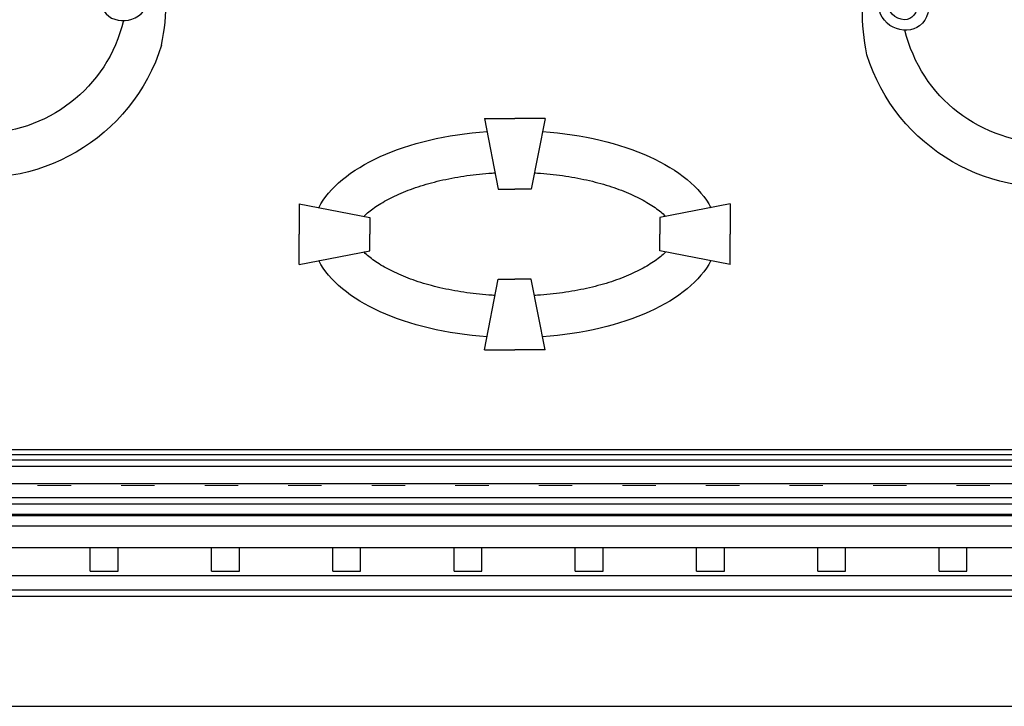
# Model space of a CAD drawing. Units: centimetres. Extents: x -2439 to 4725, y -107832 to -92011.
# Drawn here: x 2996 to 3350, y -98506 to -98260 of the extents above; entities that cross this region are included whole.
import ezdxf

# ---------------------------------------------------------------- set-up
doc = ezdxf.new("R2010")
doc.units = ezdxf.units.CM
doc.header["$MEASUREMENT"] = 0
doc.linetypes.add('ACAD_ISO03W100', pattern=[30, 12, -18])
doc.layers.add('00-ARCH-ELEWACJE-KRESKOWANIE', color=2, linetype='Continuous')
doc.layers.add('00-ARCH-KOTY WYS', color=80, linetype='Continuous', lineweight=5)

# ---------------------------------------------------------------- blocks, each defined once
blk = doc.blocks.new('DEKORACJA5')
for p, q in [((41341.96, -45647.2), (41346.88, -45672.5)), ((41341.96, -45647.2), (41352.82, -45647.2)), ((41363.68, -45647.2), (41352.82, -45647.2)), ((41363.68, -45647.2), (41358.76, -45672.5)), ((41346.88, -45672.5), (41352.82, -45672.5)), ((41358.76, -45672.5), (41352.82, -45672.5)), ((41275.42, -45677.83), (41300.71, -45682.75)), ((41275.42, -45677.83), (41275.42, -45688.69)), ((41430.23, -45677.83), (41404.93, -45682.75)), ((41430.23, -45677.83), (41430.23, -45688.69)), ((41300.71, -45682.75), (41300.71, -45688.69)), ((41404.93, -45682.75), (41404.93, -45688.69)), ((41275.42, -45699.55), (41275.42, -45688.69)), ((41300.71, -45694.63), (41300.71, -45688.69)), ((41404.93, -45694.63), (41404.93, -45688.69)), ((41430.23, -45699.55), (41430.23, -45688.69)), ((41275.42, -45699.55), (41300.71, -45694.63)), ((41430.23, -45699.55), (41404.93, -45694.63)), ((41341.96, -45730.18), (41346.88, -45704.88)), ((41346.88, -45704.88), (41352.82, -45704.88)), ((41358.76, -45704.88), (41352.82, -45704.88)), ((41363.68, -45730.18), (41358.76, -45704.88)), ((41341.96, -45730.18), (41352.82, -45730.18)), ((41363.68, -45730.18), (41352.82, -45730.18))]:
    blk.add_line(p, q)
at = {"color": 1}
blk.add_line((41886.18, -45766.03), (40819.46, -45766.03), dxfattribs=at)
for centre, radius, start, end in [((41544.58, -45599.78), 52.68, 193.3913, 271.1536), ((41161.44, -45603.22), 52.68, 268.8464, 346.6087), ((41544.52, -45600.44), 67.99, 197.4301, 282.2411), ((41161.5, -45603.88), 67.99, 257.7589, 342.5699)]:
    blk.add_arc(centre, radius, start, end)
for start_param, end_param in [(1.707977, 2.883258), (0.258334, 1.433616), (3.399927, 4.575208), (4.84957, 6.024851)]:
    blk.add_ellipse((41352.82, -45688.69), major_axis=(72.84, 0), ratio=0.510746, start_param=start_param, end_param=end_param)
for points in [[(41479.65, -45620.81), (41478.21, -45604.34), (41480.64, -45595.61), (41485.83, -45590.2), (41497.39, -45592.66), (41501.9, -45600.07), (41498.61, -45610.44), (41489.11, -45610.95), (41483.86, -45602.34), (41488.19, -45595.63), (41494.33, -45596.09), (41497.99, -45601.76), (41494.16, -45608.18), (41487.27, -45603.22), (41492.24, -45598.31), (41495.16, -45600.78), (41493.73, -45603.91), (41492.05, -45603.67)], [(41226.37, -45624.24), (41227.82, -45607.77), (41225.39, -45599.04), (41220.2, -45593.63), (41208.64, -45596.09), (41204.13, -45603.5), (41207.42, -45613.88), (41216.92, -45614.39), (41222.17, -45605.78), (41217.83, -45599.07), (41211.7, -45599.53), (41208.03, -45605.19), (41211.86, -45611.61), (41218.76, -45606.66), (41213.79, -45601.74), (41210.87, -45604.22), (41212.29, -45607.34), (41213.98, -45607.1)]]:
    blk.add_spline(points, degree=3)
for points, knots in [([(41345.75, -45666.68), (41345.02, -45666.72), (41342.76, -45666.87), (41339.01, -45667.21), (41334.55, -45667.79), (41330.21, -45668.53), (41326.01, -45669.42), (41321.99, -45670.44), (41318.17, -45671.6), (41314.58, -45672.87), (41311.25, -45674.23), (41308.2, -45675.68), (41305.45, -45677.18), (41303.02, -45678.71), (41300.93, -45680.23), (41299.5, -45681.46), (41298.77, -45682.16), (41298.59, -45682.34)], [72.216175, 72.216175, 72.216175, 72.216175, 74.416566, 78.995302, 83.503225, 87.917073, 92.213867, 96.370972, 100.366152, 104.177628, 107.784147, 111.165076, 114.30057, 117.171866, 119.761815, 122.055824, 122.808667, 122.808667, 122.808667, 122.808667]), ([(41407.05, -45682.34), (41406.87, -45682.16), (41406.14, -45681.46), (41404.71, -45680.23), (41402.62, -45678.71), (41400.2, -45677.18), (41397.45, -45675.68), (41394.4, -45674.23), (41391.06, -45672.87), (41387.48, -45671.6), (41383.66, -45670.44), (41379.64, -45669.42), (41375.44, -45668.53), (41371.09, -45667.79), (41366.63, -45667.21), (41362.88, -45666.87), (41360.63, -45666.72), (41359.89, -45666.68)], [7.472783, 7.472783, 7.472783, 7.472783, 8.225627, 10.519635, 13.109585, 15.98088, 19.116374, 22.497304, 26.103822, 29.915299, 33.910479, 38.067583, 42.364377, 46.778225, 51.286148, 55.864884, 58.065276, 58.065276, 58.065276, 58.065276]), ([(41298.59, -45695.04), (41298.77, -45695.22), (41299.5, -45695.93), (41300.93, -45697.15), (41303.02, -45698.67), (41305.45, -45700.2), (41308.2, -45701.7), (41311.25, -45703.15), (41314.58, -45704.52), (41318.17, -45705.79), (41321.99, -45706.94), (41326.01, -45707.96), (41330.21, -45708.85), (41334.55, -45709.59), (41339.01, -45710.17), (41342.76, -45710.51), (41345.02, -45710.66), (41345.75, -45710.7)], [137.754234, 137.754234, 137.754234, 137.754234, 138.507077, 140.801086, 143.391035, 146.262331, 149.397825, 152.778754, 156.385273, 160.196749, 164.191929, 168.349034, 172.645828, 177.059676, 181.567599, 186.146335, 188.346726, 188.346726, 188.346726, 188.346726]), ([(41359.89, -45710.7), (41360.63, -45710.66), (41362.88, -45710.51), (41366.63, -45710.17), (41371.09, -45709.59), (41375.44, -45708.85), (41379.64, -45707.96), (41383.66, -45706.94), (41387.48, -45705.79), (41391.06, -45704.52), (41394.4, -45703.15), (41397.45, -45701.7), (41400.2, -45700.2), (41402.62, -45698.67), (41404.71, -45697.15), (41406.14, -45695.93), (41406.87, -45695.22), (41407.05, -45695.04)], [202.497625, 202.497625, 202.497625, 202.497625, 204.698017, 209.276753, 213.784676, 218.198524, 222.495318, 226.652423, 230.647602, 234.459079, 238.065598, 241.446527, 244.582021, 247.453317, 250.043266, 252.337274, 253.090118, 253.090118, 253.090118, 253.090118])]:
    blk.add_open_spline(points, degree=3, knots=knots)

msp = doc.modelspace()

# ---------------------------------------------------------------- linework, layer by layer
at = {"layer": '00-ARCH-ELEWACJE-KRESKOWANIE', "color": 1}
for p, q in [((2621.294, -98414.117), (3685.083, -98414.117)), ((2565.371, -98417.805), (3739.908, -98417.805)), ((2621.294, -98415.876), (3685.083, -98415.876)), ((2565.371, -98420.046), (3739.908, -98420.046)), ((2565.877, -98426.296), (3739.411, -98426.296)), ((2573.469, -98431.296), (3731.969, -98431.296)), ((2573.469, -98433.546), (3731.969, -98433.546)), ((2577.264, -98437.296), (3728.248, -98437.296)), ((2577.264, -98437.796), (3728.248, -98437.796)), ((2581.06, -98441.546), (3724.527, -98441.546)), ((2581.06, -98449.296), (3724.527, -98449.296)), ((3021.71, -98457.796), (3021.71, -98449.296)), ((3031.71, -98457.796), (3031.71, -98449.296)), ((3065.251, -98457.796), (3065.251, -98449.296)), ((3075.251, -98457.796), (3075.251, -98449.296)), ((3108.793, -98457.796), (3108.793, -98449.296)), ((3118.793, -98457.796), (3118.793, -98449.296)), ((3152.335, -98457.796), (3152.335, -98449.296)), ((3162.335, -98457.796), (3162.335, -98449.296)), ((3195.876, -98457.796), (3195.876, -98449.296)), ((3205.876, -98457.796), (3205.876, -98449.296)), ((3239.418, -98457.796), (3239.418, -98449.296)), ((3249.418, -98457.796), (3249.418, -98449.296)), ((3282.96, -98457.796), (3282.96, -98449.296)), ((3292.96, -98457.796), (3292.96, -98449.296)), ((3326.501, -98457.796), (3326.501, -98449.296)), ((3336.501, -98457.796), (3336.501, -98449.296)), ((2605.353, -98459.296), (3700.712, -98459.296)), ((3021.71, -98457.796), (3031.71, -98457.796)), ((3065.251, -98457.796), (3075.251, -98457.796)), ((3108.793, -98457.796), (3118.793, -98457.796)), ((3152.335, -98457.796), (3162.335, -98457.796)), ((3195.876, -98457.796), (3205.876, -98457.796)), ((3239.418, -98457.796), (3249.418, -98457.796)), ((3282.96, -98457.796), (3292.96, -98457.796)), ((3326.501, -98457.796), (3336.501, -98457.796)), ((2611.926, -98464.425), (3694.268, -98464.425)), ((2613.956, -98466.796), (3692.277, -98466.796)), ((2615.98, -98506.305), (3690.292, -98506.305))]:
    msp.add_line(p, q, dxfattribs=at)
at = {"layer": '00-ARCH-KOTY WYS', "linetype": 'ACAD_ISO03W100', "lineweight": 0}
msp.add_line((-2067.21, -98426.968), (4501.386, -98426.968), dxfattribs=at)

# ---------------------------------------------------------------- block references
at = {"layer": '00-ARCH-ELEWACJE-KRESKOWANIE', "color": 1, "xscale": -1}
msp.add_blockref('DEKORACJA5', (44526.961, -52648.083), dxfattribs=at)

doc.saveas('drawing.dxf')
